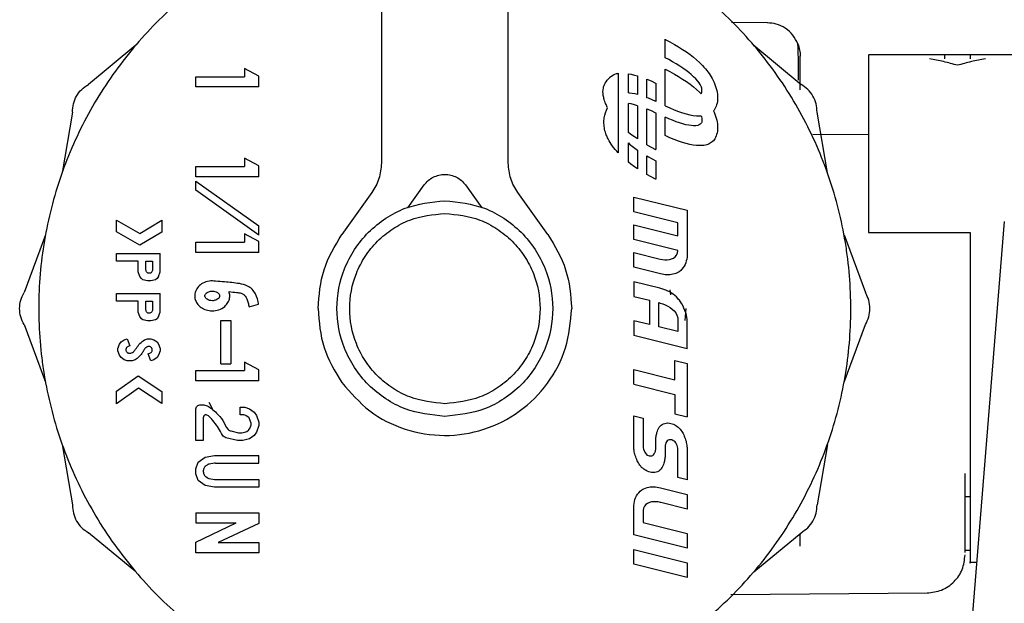
# Model space of a CAD drawing. Units: inches. Extents: x 0.4 to 16.6, y 0.2 to 10.8.
# Drawn here: x 11 to 11.1, y 5.5 to 5.6 of the extents above; entities that cross this region are included whole.
import ezdxf

# ---------------------------------------------------------------- set-up
doc = ezdxf.new("R2010")
doc.units = ezdxf.units.IN
doc.header["$MEASUREMENT"] = 0

msp = doc.modelspace()

# ---------------------------------------------------------------- linework, layer by layer
at = {"color": 7, "linetype": 'Continuous', "lineweight": 25}
for p, q in [((11.05731, 5.58704), (11.05731, 5.53648)), ((11.07043, 5.53648), (11.07043, 5.58704)), ((11.09723, 5.55099), (11.09351, 5.55102)), ((11.08665, 5.54738), (11.08665, 5.54928)), ((11.08665, 5.54928), (11.08667, 5.54927)), ((11.08667, 5.54927), (11.08715, 5.54901)), ((11.08715, 5.54901), (11.08761, 5.54876)), ((11.0319, 5.54867), (11.02701, 5.54462)), ((11.08761, 5.54876), (11.08805, 5.5485)), ((11.08805, 5.5485), (11.08846, 5.54824)), ((11.08846, 5.54824), (11.08886, 5.54797)), ((11.08886, 5.54797), (11.08923, 5.54771)), ((11.09582, 5.54867), (11.10072, 5.54462)), ((11.08702, 5.54718), (11.08665, 5.54738)), ((11.08742, 5.54696), (11.08702, 5.54718)), ((11.0878, 5.54674), (11.08742, 5.54696)), ((11.08923, 5.54771), (11.08957, 5.54744)), ((11.08957, 5.54744), (11.0899, 5.54717)), ((11.0899, 5.54717), (11.0902, 5.54689)), ((11.0902, 5.54689), (11.09036, 5.54673)), ((11.1243, 5.54767), (11.1077, 5.54767)), ((11.1182, 5.54767), (11.11557, 5.54767)), ((11.1182, 5.54767), (11.1182, 5.54727)), ((11.04315, 5.54626), (11.04315, 5.5454)), ((11.04464, 5.54547), (11.04315, 5.54626)), ((11.0818, 5.54578), (11.0818, 5.53753)), ((11.08665, 5.5424), (11.08665, 5.5462)), ((11.08665, 5.5462), (11.08667, 5.54619)), ((11.08667, 5.54619), (11.08715, 5.54594)), ((11.08715, 5.54594), (11.08761, 5.54568)), ((11.08816, 5.54651), (11.0878, 5.54674)), ((11.08849, 5.54629), (11.08816, 5.54651)), ((11.08881, 5.54607), (11.08849, 5.54629)), ((11.0891, 5.54585), (11.08881, 5.54607)), ((11.08936, 5.54563), (11.0891, 5.54585)), ((11.09036, 5.54673), (11.09052, 5.54657)), ((11.09052, 5.54657), (11.09067, 5.5464)), ((11.09067, 5.5464), (11.09082, 5.54624)), ((11.09082, 5.54624), (11.09095, 5.54607)), ((11.09095, 5.54607), (11.09108, 5.5459)), ((11.09108, 5.5459), (11.0912, 5.54573)), ((11.11689, 5.54659), (11.11689, 5.54659)), ((11.0381, 5.54435), (11.0381, 5.5454)), ((11.0381, 5.5454), (11.04315, 5.5454)), ((11.04464, 5.54435), (11.04464, 5.54547)), ((11.08285, 5.54373), (11.08285, 5.54572)), ((11.08285, 5.54572), (11.08313, 5.54567)), ((11.08313, 5.54567), (11.0835, 5.54558)), ((11.0835, 5.54558), (11.0838, 5.54549)), ((11.0838, 5.54549), (11.0838, 5.54356)), ((11.08475, 5.54324), (11.08475, 5.54515)), ((11.08475, 5.54515), (11.08519, 5.54497)), ((11.08519, 5.54497), (11.08567, 5.54476)), ((11.08567, 5.54476), (11.0857, 5.54475)), ((11.0857, 5.54475), (11.0857, 5.54285)), ((11.08761, 5.54568), (11.08805, 5.54542)), ((11.08805, 5.54542), (11.08846, 5.54516)), ((11.08846, 5.54516), (11.08886, 5.5449)), ((11.08886, 5.5449), (11.08923, 5.54463)), ((11.0896, 5.54541), (11.08936, 5.54563)), ((11.08984, 5.54518), (11.0896, 5.54541)), ((11.09002, 5.54496), (11.08984, 5.54518)), ((11.09017, 5.54477), (11.09002, 5.54496)), ((11.09028, 5.5446), (11.09017, 5.54477)), ((11.0912, 5.54573), (11.09132, 5.54556)), ((11.09132, 5.54556), (11.09142, 5.54539)), ((11.09142, 5.54539), (11.09152, 5.54521)), ((11.09152, 5.54521), (11.09163, 5.54501)), ((11.09163, 5.54501), (11.09172, 5.54481)), ((11.09172, 5.54481), (11.0918, 5.54461)), ((11.04464, 5.54435), (11.0381, 5.54435)), ((11.08298, 5.54372), (11.08285, 5.54373)), ((11.08325, 5.54369), (11.08298, 5.54372)), ((11.08923, 5.54463), (11.08957, 5.54436)), ((11.08957, 5.54436), (11.0899, 5.54409)), ((11.0899, 5.54409), (11.0902, 5.54382)), ((11.0902, 5.54382), (11.09036, 5.54366)), ((11.09036, 5.54446), (11.09028, 5.5446)), ((11.09041, 5.54433), (11.09036, 5.54446)), ((11.09044, 5.54422), (11.09041, 5.54433)), ((11.09041, 5.54372), (11.09044, 5.5438)), ((11.09046, 5.54412), (11.09044, 5.54422)), ((11.09044, 5.5438), (11.09046, 5.54387)), ((11.09046, 5.54405), (11.09046, 5.54412)), ((11.09046, 5.54399), (11.09046, 5.54405)), ((11.09046, 5.54394), (11.09046, 5.54399)), ((11.09046, 5.54387), (11.09046, 5.54394)), ((11.0918, 5.54461), (11.09187, 5.54441)), ((11.09187, 5.54441), (11.09193, 5.5442)), ((11.09193, 5.5442), (11.09199, 5.544)), ((11.09199, 5.544), (11.09202, 5.5438)), ((11.09202, 5.5438), (11.09205, 5.5436)), ((11.08354, 5.54363), (11.08325, 5.54369)), ((11.0838, 5.54356), (11.08354, 5.54363)), ((11.08492, 5.54318), (11.08475, 5.54324)), ((11.08532, 5.54301), (11.08492, 5.54318)), ((11.0857, 5.54285), (11.08532, 5.54301)), ((11.09036, 5.54366), (11.09037, 5.54365)), ((11.09037, 5.54365), (11.09041, 5.54372)), ((11.09205, 5.54284), (11.09202, 5.54267)), ((11.09205, 5.5436), (11.09207, 5.5434)), ((11.09207, 5.54302), (11.09205, 5.54284)), ((11.09207, 5.5434), (11.09208, 5.54321)), ((11.09208, 5.54321), (11.09207, 5.54302)), ((11.02535, 5.54175), (11.02429, 5.53548)), ((11.08285, 5.53965), (11.08285, 5.54265)), ((11.08313, 5.54259), (11.08285, 5.54265)), ((11.0835, 5.5425), (11.08313, 5.54259)), ((11.0838, 5.54241), (11.0835, 5.5425)), ((11.0838, 5.54241), (11.0838, 5.53897)), ((11.08475, 5.53838), (11.08475, 5.54208)), ((11.08475, 5.54208), (11.08519, 5.5419)), ((11.08519, 5.5419), (11.08567, 5.54169)), ((11.08567, 5.54169), (11.0857, 5.54167)), ((11.08665, 5.5424), (11.08667, 5.54239)), ((11.08667, 5.54239), (11.08715, 5.54218)), ((11.08715, 5.54218), (11.0876, 5.54199)), ((11.0876, 5.54199), (11.08804, 5.54183)), ((11.08804, 5.54183), (11.08845, 5.54169)), ((11.08845, 5.54169), (11.08884, 5.54157)), ((11.09171, 5.54195), (11.09165, 5.54188)), ((11.09165, 5.54188), (11.09172, 5.54174)), ((11.0918, 5.54208), (11.09171, 5.54195)), ((11.09172, 5.54174), (11.0918, 5.54154)), ((11.09187, 5.54221), (11.0918, 5.54208)), ((11.09193, 5.54235), (11.09187, 5.54221)), ((11.09198, 5.5425), (11.09193, 5.54235)), ((11.09202, 5.54267), (11.09198, 5.5425)), ((11.10343, 5.53548), (11.10237, 5.54175)), ((11.0857, 5.54167), (11.0857, 5.53787)), ((11.08665, 5.53933), (11.08665, 5.54123)), ((11.08702, 5.54106), (11.08665, 5.54123)), ((11.08742, 5.5409), (11.08702, 5.54106)), ((11.08779, 5.54075), (11.08742, 5.5409)), ((11.08815, 5.54063), (11.08779, 5.54075)), ((11.08884, 5.54157), (11.08921, 5.54148)), ((11.08921, 5.54148), (11.08956, 5.54141)), ((11.08956, 5.54141), (11.08988, 5.54137)), ((11.08988, 5.54137), (11.09018, 5.54135)), ((11.09018, 5.54135), (11.09035, 5.54135)), ((11.09035, 5.54135), (11.09037, 5.54136)), ((11.09037, 5.54136), (11.09041, 5.54125)), ((11.09041, 5.54125), (11.09044, 5.54114)), ((11.09044, 5.54072), (11.09041, 5.54064)), ((11.09044, 5.54114), (11.09046, 5.54105)), ((11.09046, 5.5408), (11.09044, 5.54072)), ((11.09046, 5.54105), (11.09046, 5.54097)), ((11.09046, 5.54097), (11.09046, 5.54092)), ((11.09046, 5.54092), (11.09046, 5.54086)), ((11.09046, 5.54086), (11.09046, 5.5408)), ((11.0918, 5.54154), (11.09187, 5.54133)), ((11.09187, 5.54133), (11.09193, 5.54113)), ((11.09193, 5.54113), (11.09199, 5.54093)), ((11.09199, 5.54093), (11.09202, 5.54073)), ((11.09202, 5.54073), (11.09205, 5.54053)), ((11.08312, 5.53944), (11.08285, 5.53965)), ((11.08849, 5.54053), (11.08815, 5.54063)), ((11.0888, 5.54045), (11.08849, 5.54053)), ((11.08909, 5.54039), (11.0888, 5.54045)), ((11.08936, 5.54035), (11.08909, 5.54039)), ((11.0896, 5.54033), (11.08936, 5.54035)), ((11.08983, 5.54034), (11.0896, 5.54033)), ((11.09002, 5.54037), (11.08983, 5.54034)), ((11.09017, 5.54042), (11.09002, 5.54037)), ((11.09028, 5.54049), (11.09017, 5.54042)), ((11.09036, 5.54056), (11.09028, 5.54049)), ((11.09041, 5.54064), (11.09036, 5.54056)), ((11.09205, 5.53976), (11.09202, 5.53959)), ((11.09205, 5.54053), (11.09207, 5.54033)), ((11.09207, 5.53995), (11.09205, 5.53976)), ((11.09207, 5.54033), (11.09208, 5.54014)), ((11.09208, 5.54014), (11.09207, 5.53995)), ((11.08348, 5.53918), (11.08312, 5.53944)), ((11.0838, 5.53897), (11.08348, 5.53918)), ((11.08667, 5.53932), (11.08665, 5.53933)), ((11.08715, 5.5391), (11.08667, 5.53932)), ((11.0876, 5.53892), (11.08715, 5.5391)), ((11.08804, 5.53875), (11.0876, 5.53892)), ((11.08845, 5.53861), (11.08804, 5.53875)), ((11.09152, 5.53867), (11.09142, 5.53859)), ((11.09164, 5.53879), (11.09152, 5.53867)), ((11.09171, 5.53888), (11.09164, 5.53879)), ((11.0918, 5.539), (11.09171, 5.53888)), ((11.09187, 5.53913), (11.0918, 5.539)), ((11.09193, 5.53928), (11.09187, 5.53913)), ((11.09198, 5.53943), (11.09193, 5.53928)), ((11.09202, 5.53959), (11.09198, 5.53943)), ((11.1077, 5.53939), (11.10192, 5.53944)), ((11.08285, 5.53857), (11.08298, 5.53845)), ((11.08285, 5.53658), (11.08285, 5.53857)), ((11.08298, 5.53845), (11.08324, 5.53823)), ((11.08324, 5.53823), (11.08353, 5.53801)), ((11.08353, 5.53801), (11.0838, 5.53782)), ((11.0838, 5.53782), (11.0838, 5.53589)), ((11.08475, 5.53838), (11.08519, 5.53814)), ((11.08519, 5.53814), (11.08567, 5.53788)), ((11.08567, 5.53788), (11.0857, 5.53787)), ((11.08884, 5.5385), (11.08845, 5.53861)), ((11.08921, 5.53841), (11.08884, 5.5385)), ((11.08956, 5.53834), (11.08921, 5.53841)), ((11.08988, 5.5383), (11.08956, 5.53834)), ((11.09018, 5.53828), (11.08988, 5.5383)), ((11.09035, 5.53828), (11.09018, 5.53828)), ((11.09051, 5.53829), (11.09035, 5.53828)), ((11.09066, 5.53831), (11.09051, 5.53829)), ((11.09081, 5.53833), (11.09066, 5.53831)), ((11.09095, 5.53837), (11.09081, 5.53833)), ((11.09107, 5.53841), (11.09095, 5.53837)), ((11.0912, 5.53846), (11.09107, 5.53841)), ((11.09131, 5.53852), (11.0912, 5.53846)), ((11.09142, 5.53859), (11.09131, 5.53852)), ((11.04315, 5.53699), (11.04315, 5.53612)), ((11.04464, 5.53619), (11.04315, 5.53699)), ((11.08475, 5.53531), (11.08475, 5.53722)), ((11.08475, 5.53722), (11.08492, 5.53712)), ((11.08492, 5.53712), (11.08532, 5.5369)), ((11.08532, 5.5369), (11.0857, 5.5367)), ((11.0857, 5.5367), (11.0857, 5.5348)), ((11.0381, 5.53507), (11.0381, 5.53612)), ((11.0381, 5.53612), (11.04315, 5.53612)), ((11.04464, 5.53507), (11.04464, 5.53619)), ((11.08312, 5.53637), (11.08285, 5.53658)), ((11.08348, 5.5361), (11.08312, 5.53637)), ((11.0838, 5.53589), (11.08348, 5.5361)), ((11.04464, 5.53507), (11.0381, 5.53507)), ((11.0381, 5.53366), (11.0381, 5.53462)), ((11.0381, 5.53462), (11.04464, 5.52997)), ((11.08519, 5.53506), (11.08475, 5.53531)), ((11.08567, 5.53481), (11.08519, 5.53506)), ((11.0857, 5.5348), (11.08567, 5.53481)), ((11.04464, 5.52901), (11.0381, 5.53366)), ((11.06005, 5.53185), (11.06174, 5.53421)), ((11.066, 5.53421), (11.06769, 5.53185)), ((11.05632, 5.53342), (11.05321, 5.52908)), ((11.07453, 5.52908), (11.07142, 5.53342)), ((11.08341, 5.53143), (11.0834, 5.53296)), ((11.0834, 5.53296), (11.08893, 5.53159)), ((11.08893, 5.53159), (11.08893, 5.52695)), ((11.0299, 5.53056), (11.03231, 5.52918)), ((11.0299, 5.52935), (11.0299, 5.53056)), ((11.03231, 5.52918), (11.03459, 5.53057)), ((11.03459, 5.53057), (11.03459, 5.52934)), ((11.08798, 5.53029), (11.08341, 5.53143)), ((11.04464, 5.52901), (11.04464, 5.52997)), ((11.08341, 5.52857), (11.0834, 5.5301)), ((11.0834, 5.5301), (11.08798, 5.52896)), ((11.08798, 5.52896), (11.08798, 5.53029)), ((11.12173, 5.53043), (11.11667, 5.46825)), ((11.02256, 5.52904), (11.02035, 5.52309)), ((11.03233, 5.52797), (11.0299, 5.52935)), ((11.03459, 5.52934), (11.03233, 5.52797)), ((11.04315, 5.52914), (11.04315, 5.52828)), ((11.04464, 5.52835), (11.04315, 5.52914)), ((11.08797, 5.52744), (11.08341, 5.52857)), ((11.10516, 5.52904), (11.10737, 5.52309)), ((11.1077, 5.5293), (11.1182, 5.5293)), ((11.1182, 5.5293), (11.1182, 5.52143)), ((11.0381, 5.52723), (11.0381, 5.52828)), ((11.0381, 5.52828), (11.04315, 5.52828)), ((11.04464, 5.52723), (11.04464, 5.52835)), ((11.08792, 5.52718), (11.08797, 5.52744)), ((11.0299, 5.52632), (11.0299, 5.52711)), ((11.0299, 5.52711), (11.03442, 5.52711)), ((11.03442, 5.52521), (11.03442, 5.52711)), ((11.04464, 5.52723), (11.0381, 5.52723)), ((11.08341, 5.52572), (11.0834, 5.52723)), ((11.0834, 5.52723), (11.08614, 5.52654)), ((11.08614, 5.52654), (11.08638, 5.52649)), ((11.08638, 5.52649), (11.08662, 5.52647)), ((11.08662, 5.52647), (11.08686, 5.52647)), ((11.08686, 5.52647), (11.0871, 5.5265)), ((11.0871, 5.5265), (11.08732, 5.52656)), ((11.08732, 5.52656), (11.08752, 5.52665)), ((11.08752, 5.52665), (11.08769, 5.52679)), ((11.08769, 5.52679), (11.08783, 5.52696)), ((11.08783, 5.52696), (11.08792, 5.52718)), ((11.08889, 5.52654), (11.08884, 5.52635)), ((11.08892, 5.52673), (11.08889, 5.52654)), ((11.08893, 5.52695), (11.08892, 5.52673)), ((11.03216, 5.52632), (11.0299, 5.52632)), ((11.03216, 5.52521), (11.03216, 5.52632)), ((11.03295, 5.52632), (11.03364, 5.52632)), ((11.03295, 5.52542), (11.03295, 5.52632)), ((11.03364, 5.52632), (11.03364, 5.52542)), ((11.08618, 5.52502), (11.08341, 5.52572)), ((11.08839, 5.52551), (11.08826, 5.52537)), ((11.08851, 5.52566), (11.08839, 5.52551)), ((11.08862, 5.52582), (11.08851, 5.52566)), ((11.08871, 5.52599), (11.08862, 5.52582)), ((11.08878, 5.52616), (11.08871, 5.52599)), ((11.08884, 5.52635), (11.08878, 5.52616)), ((11.03232, 5.52475), (11.03216, 5.52521)), ((11.03249, 5.52452), (11.03232, 5.52475)), ((11.03265, 5.5244), (11.03249, 5.52452)), ((11.03313, 5.52429), (11.03265, 5.5244)), ((11.03394, 5.5244), (11.03345, 5.52429)), ((11.0341, 5.52452), (11.03394, 5.5244)), ((11.03426, 5.52475), (11.0341, 5.52452)), ((11.03426, 5.52475), (11.03442, 5.52521)), ((11.08634, 5.52498), (11.08618, 5.52502)), ((11.0865, 5.52496), (11.08634, 5.52498)), ((11.08666, 5.52493), (11.0865, 5.52496)), ((11.08682, 5.52492), (11.08666, 5.52493)), ((11.08698, 5.52492), (11.08682, 5.52492)), ((11.08714, 5.52492), (11.08698, 5.52492)), ((11.0873, 5.52494), (11.08714, 5.52492)), ((11.08746, 5.52497), (11.0873, 5.52494)), ((11.08762, 5.52501), (11.08746, 5.52497)), ((11.08777, 5.52506), (11.08762, 5.52501)), ((11.08795, 5.52514), (11.08777, 5.52506)), ((11.0881, 5.52524), (11.08795, 5.52514)), ((11.08826, 5.52537), (11.0881, 5.52524)), ((11.03345, 5.52429), (11.03313, 5.52429)), ((11.0834, 5.5242), (11.08341, 5.52269)), ((11.08611, 5.52353), (11.0834, 5.5242)), ((11.08632, 5.52347), (11.08611, 5.52353)), ((11.08653, 5.5234), (11.08632, 5.52347)), ((11.08673, 5.52333), (11.08653, 5.5234)), ((11.08712, 5.52336), (11.08722, 5.52286)), ((11.0299, 5.52219), (11.0299, 5.52297)), ((11.0299, 5.52297), (11.03442, 5.52297)), ((11.03442, 5.52107), (11.03442, 5.52297)), ((11.08341, 5.52269), (11.08504, 5.52228)), ((11.08693, 5.52324), (11.08673, 5.52333)), ((11.08712, 5.52314), (11.08693, 5.52324)), ((11.0873, 5.52303), (11.08712, 5.52314)), ((11.08748, 5.52291), (11.0873, 5.52303)), ((11.08765, 5.52278), (11.08748, 5.52291)), ((11.08781, 5.52263), (11.08765, 5.52278)), ((11.08796, 5.52247), (11.08781, 5.52263)), ((11.08804, 5.52238), (11.08796, 5.52247)), ((11.08812, 5.52229), (11.08804, 5.52238)), ((11.03216, 5.52219), (11.0299, 5.52219)), ((11.03216, 5.52107), (11.03216, 5.52219)), ((11.03295, 5.52219), (11.03364, 5.52219)), ((11.03295, 5.52128), (11.03295, 5.52219)), ((11.03364, 5.52219), (11.03364, 5.52128)), ((11.04363, 5.52161), (11.04461, 5.52189)), ((11.08504, 5.52228), (11.08504, 5.51977)), ((11.086, 5.52204), (11.08614, 5.522)), ((11.086, 5.51953), (11.086, 5.52204)), ((11.08614, 5.522), (11.0864, 5.52192)), ((11.0864, 5.52192), (11.08666, 5.52182)), ((11.08666, 5.52182), (11.08692, 5.52169)), ((11.08692, 5.52169), (11.08716, 5.52155)), ((11.08716, 5.52155), (11.08738, 5.52138)), ((11.08738, 5.52138), (11.08758, 5.52118)), ((11.08825, 5.52211), (11.08812, 5.52229)), ((11.08838, 5.52191), (11.08825, 5.52211)), ((11.0885, 5.52169), (11.08838, 5.52191)), ((11.0886, 5.52147), (11.0885, 5.52169)), ((11.0887, 5.52123), (11.0886, 5.52147)), ((11.0888, 5.52143), (11.08869, 5.52018)), ((11.03232, 5.52061), (11.03216, 5.52107)), ((11.03249, 5.52038), (11.03232, 5.52061)), ((11.03265, 5.52027), (11.03249, 5.52038)), ((11.0341, 5.52038), (11.03394, 5.52027)), ((11.03426, 5.52061), (11.0341, 5.52038)), ((11.03426, 5.52061), (11.03442, 5.52107)), ((11.08758, 5.52118), (11.08775, 5.52097)), ((11.08775, 5.52097), (11.08787, 5.52073)), ((11.08787, 5.52073), (11.08795, 5.52047)), ((11.08795, 5.52047), (11.08798, 5.52018)), ((11.08878, 5.521), (11.0887, 5.52123)), ((11.08885, 5.52076), (11.08878, 5.521)), ((11.08889, 5.52052), (11.08885, 5.52076)), ((11.08892, 5.52028), (11.08889, 5.52052)), ((11.02035, 5.51977), (11.02256, 5.51381)), ((11.03313, 5.52015), (11.03265, 5.52027)), ((11.03345, 5.52015), (11.03313, 5.52015)), ((11.03394, 5.52027), (11.03345, 5.52015)), ((11.0407, 5.52018), (11.04175, 5.52018)), ((11.0407, 5.5157), (11.0407, 5.52018)), ((11.04175, 5.52018), (11.04175, 5.5157)), ((11.0834, 5.52017), (11.08341, 5.51865)), ((11.08504, 5.51977), (11.0834, 5.52017)), ((11.08798, 5.51904), (11.086, 5.51953)), ((11.08798, 5.52018), (11.08798, 5.51904)), ((11.08893, 5.52006), (11.08892, 5.52028)), ((11.08893, 5.51727), (11.08893, 5.52006)), ((11.10516, 5.51381), (11.10737, 5.51977)), ((11.03071, 5.5182), (11.03103, 5.51831)), ((11.03103, 5.51831), (11.0313, 5.51757)), ((11.03281, 5.5182), (11.03313, 5.51831)), ((11.03313, 5.51831), (11.03345, 5.51831)), ((11.03345, 5.51831), (11.03378, 5.5182)), ((11.08893, 5.51727), (11.08341, 5.51865)), ((11.03006, 5.51728), (11.03022, 5.51774)), ((11.03006, 5.51705), (11.03006, 5.51728)), ((11.03022, 5.51774), (11.03039, 5.51797)), ((11.03039, 5.51797), (11.03071, 5.5182)), ((11.03267, 5.5181), (11.03281, 5.5182)), ((11.03315, 5.51748), (11.03307, 5.51745)), ((11.03378, 5.5182), (11.0341, 5.51797)), ((11.0341, 5.51797), (11.03426, 5.51774)), ((11.03426, 5.51774), (11.03442, 5.51728)), ((11.03442, 5.51728), (11.03442, 5.51705)), ((11.03022, 5.51659), (11.03006, 5.51705)), ((11.03039, 5.51636), (11.03022, 5.51659)), ((11.03071, 5.51613), (11.03039, 5.51636)), ((11.03319, 5.51676), (11.03341, 5.51684)), ((11.03345, 5.51602), (11.03319, 5.51676)), ((11.03341, 5.51684), (11.03348, 5.51689)), ((11.0341, 5.51636), (11.03378, 5.51613)), ((11.03426, 5.51659), (11.0341, 5.51636)), ((11.03442, 5.51705), (11.03426, 5.51659)), ((11.03103, 5.51602), (11.03071, 5.51613)), ((11.03152, 5.51602), (11.03103, 5.51602)), ((11.03184, 5.51613), (11.03152, 5.51602)), ((11.03193, 5.51619), (11.03184, 5.51613)), ((11.03378, 5.51613), (11.03345, 5.51602)), ((11.0407, 5.5157), (11.04175, 5.5157)), ((11.04464, 5.51508), (11.04315, 5.51588)), ((11.04315, 5.51588), (11.04315, 5.51501)), ((11.08767, 5.51607), (11.08892, 5.51576)), ((11.08767, 5.51407), (11.08767, 5.51607)), ((11.08892, 5.51576), (11.08892, 5.51023)), ((11.0299, 5.51287), (11.03215, 5.51447)), ((11.03215, 5.51447), (11.03459, 5.51285)), ((11.0381, 5.51396), (11.0381, 5.51501)), ((11.0381, 5.51501), (11.04315, 5.51501)), ((11.04464, 5.51396), (11.04464, 5.51508)), ((11.08341, 5.5136), (11.0834, 5.51513)), ((11.0834, 5.51513), (11.08767, 5.51407)), ((11.03217, 5.51319), (11.0299, 5.51158)), ((11.03459, 5.51159), (11.03217, 5.51319)), ((11.04464, 5.51396), (11.0381, 5.51396)), ((11.08341, 5.5136), (11.08767, 5.51254)), ((11.0299, 5.51158), (11.0299, 5.51287)), ((11.03459, 5.51285), (11.03459, 5.51159)), ((11.08767, 5.51254), (11.08767, 5.51054)), ((11.03862, 5.51148), (11.03883, 5.51148)), ((11.03991, 5.51091), (11.03949, 5.51171)), ((11.0427, 5.51043), (11.0427, 5.51122)), ((11.0427, 5.51122), (11.04318, 5.51122)), ((11.04318, 5.51122), (11.04367, 5.51105)), ((11.0381, 5.50778), (11.0381, 5.51096)), ((11.03889, 5.51017), (11.03889, 5.50778)), ((11.043, 5.51043), (11.0427, 5.51043)), ((11.04309, 5.51042), (11.043, 5.51043)), ((11.04327, 5.51035), (11.04309, 5.51042)), ((11.04333, 5.51032), (11.04327, 5.51035)), ((11.04358, 5.51014), (11.04333, 5.51032)), ((11.04367, 5.51105), (11.04415, 5.5107)), ((11.04415, 5.5107), (11.04439, 5.51036)), ((11.04439, 5.51036), (11.04464, 5.50967)), ((11.08341, 5.50709), (11.0834, 5.51033)), ((11.0834, 5.51033), (11.08437, 5.5101)), ((11.08767, 5.51054), (11.08892, 5.51023)), ((11.04383, 5.50958), (11.04368, 5.51001)), ((11.0437, 5.50903), (11.04383, 5.50941)), ((11.04464, 5.50932), (11.04439, 5.50864)), ((11.04464, 5.50967), (11.04464, 5.50932)), ((11.08437, 5.5101), (11.08437, 5.50733)), ((11.08598, 5.50902), (11.08605, 5.50914)), ((11.08605, 5.50914), (11.08614, 5.50925)), ((11.08614, 5.50925), (11.08624, 5.50935)), ((11.08624, 5.50935), (11.08635, 5.50944)), ((11.08635, 5.50944), (11.08647, 5.5095)), ((11.08647, 5.5095), (11.08661, 5.50955)), ((11.08661, 5.50955), (11.08676, 5.50958)), ((11.08676, 5.50958), (11.08688, 5.50959)), ((11.08688, 5.50959), (11.08694, 5.50959)), ((11.08694, 5.50959), (11.08709, 5.50958)), ((11.08709, 5.50958), (11.08724, 5.50955)), ((11.08724, 5.50955), (11.08739, 5.5095)), ((11.08739, 5.5095), (11.08752, 5.50945)), ((11.08752, 5.50945), (11.08765, 5.50939)), ((11.08765, 5.50939), (11.08777, 5.50932)), ((11.08777, 5.50932), (11.08789, 5.50924)), ((11.08789, 5.50924), (11.088, 5.50915)), ((11.088, 5.50915), (11.0881, 5.50905)), ((11.04173, 5.50876), (11.04252, 5.50857)), ((11.04252, 5.50857), (11.04258, 5.50856)), ((11.04258, 5.50856), (11.04282, 5.50856)), ((11.04282, 5.50856), (11.04288, 5.50857)), ((11.04288, 5.50857), (11.04329, 5.50867)), ((11.04329, 5.50867), (11.04338, 5.50871)), ((11.04338, 5.50871), (11.04355, 5.50883)), ((11.04355, 5.50883), (11.04361, 5.50889)), ((11.04361, 5.50889), (11.04367, 5.50897)), ((11.04367, 5.50897), (11.0437, 5.50903)), ((11.04415, 5.50829), (11.04367, 5.50795)), ((11.04439, 5.50864), (11.04415, 5.50829)), ((11.08569, 5.50797), (11.0857, 5.50808)), ((11.0857, 5.50808), (11.08572, 5.50819)), ((11.08572, 5.50819), (11.08573, 5.5083)), ((11.08573, 5.5083), (11.08575, 5.5084)), ((11.08575, 5.5084), (11.08578, 5.50851)), ((11.08578, 5.50851), (11.0858, 5.50861)), ((11.0858, 5.50861), (11.08585, 5.50875)), ((11.08585, 5.50875), (11.08591, 5.50888)), ((11.08591, 5.50888), (11.08598, 5.50902)), ((11.0881, 5.50905), (11.0882, 5.50895)), ((11.0882, 5.50895), (11.08829, 5.50883)), ((11.08829, 5.50883), (11.08838, 5.50871)), ((11.08838, 5.50871), (11.08844, 5.5086)), ((11.08844, 5.5086), (11.08851, 5.50849)), ((11.08851, 5.50849), (11.08857, 5.50837)), ((11.08857, 5.50837), (11.08862, 5.50824)), ((11.08862, 5.50824), (11.08867, 5.50811)), ((11.08867, 5.50811), (11.08872, 5.50797)), ((11.02429, 5.50737), (11.02535, 5.50111)), ((11.03889, 5.50778), (11.0381, 5.50778)), ((11.04243, 5.50778), (11.04121, 5.50807)), ((11.04249, 5.50778), (11.04243, 5.50778)), ((11.04291, 5.50778), (11.04249, 5.50778)), ((11.04297, 5.50778), (11.04291, 5.50778)), ((11.04367, 5.50795), (11.04297, 5.50778)), ((11.08342, 5.50689), (11.08341, 5.50709)), ((11.08437, 5.50733), (11.08437, 5.50718)), ((11.08437, 5.50718), (11.08439, 5.50703)), ((11.08569, 5.50785), (11.08569, 5.50797)), ((11.08569, 5.50705), (11.08569, 5.50785)), ((11.08665, 5.50715), (11.08664, 5.50709)), ((11.08664, 5.50709), (11.08664, 5.50704)), ((11.08666, 5.50725), (11.08665, 5.5072)), ((11.08665, 5.5072), (11.08665, 5.50715)), ((11.08667, 5.50731), (11.08666, 5.50725)), ((11.08669, 5.50736), (11.08667, 5.50731)), ((11.0867, 5.50741), (11.08669, 5.50736)), ((11.08672, 5.50746), (11.0867, 5.50741)), ((11.08674, 5.50752), (11.08672, 5.50746)), ((11.0868, 5.50764), (11.08674, 5.50752)), ((11.08687, 5.50773), (11.0868, 5.50764)), ((11.08696, 5.5078), (11.08687, 5.50773)), ((11.08707, 5.50784), (11.08696, 5.5078)), ((11.08718, 5.50786), (11.08707, 5.50784)), ((11.08733, 5.50783), (11.08718, 5.50786)), ((11.08746, 5.50779), (11.08733, 5.50783)), ((11.08758, 5.50772), (11.08746, 5.50779)), ((11.08768, 5.50763), (11.08758, 5.50772)), ((11.08776, 5.50752), (11.08768, 5.50763)), ((11.08783, 5.50739), (11.08776, 5.50752)), ((11.08788, 5.50725), (11.08783, 5.50739)), ((11.08792, 5.50711), (11.08788, 5.50725)), ((11.08795, 5.50697), (11.08792, 5.50711)), ((11.08872, 5.50797), (11.08877, 5.50784)), ((11.08877, 5.50784), (11.08881, 5.5077)), ((11.08881, 5.5077), (11.08884, 5.50757)), ((11.08884, 5.50757), (11.08887, 5.50743)), ((11.08887, 5.50743), (11.0889, 5.50729)), ((11.0889, 5.50729), (11.08891, 5.50716)), ((11.08891, 5.50716), (11.08892, 5.50705)), ((11.10343, 5.50737), (11.10237, 5.50111)), ((11.03834, 5.50554), (11.03907, 5.50605)), ((11.03907, 5.50605), (11.04004, 5.50623)), ((11.04004, 5.50623), (11.04463, 5.50623)), ((11.04463, 5.50544), (11.04463, 5.50623)), ((11.08344, 5.50676), (11.08342, 5.50689)), ((11.08346, 5.50662), (11.08344, 5.50676)), ((11.08349, 5.50648), (11.08346, 5.50662)), ((11.08353, 5.50635), (11.08349, 5.50648)), ((11.08356, 5.50621), (11.08353, 5.50635)), ((11.08361, 5.50608), (11.08356, 5.50621)), ((11.08366, 5.50594), (11.08361, 5.50608)), ((11.08439, 5.50703), (11.08443, 5.50687)), ((11.08443, 5.50687), (11.08447, 5.50672)), ((11.08447, 5.50672), (11.08454, 5.50658)), ((11.08454, 5.50658), (11.08462, 5.50645)), ((11.08462, 5.50645), (11.08472, 5.50634)), ((11.08472, 5.50634), (11.08484, 5.50625)), ((11.08484, 5.50625), (11.08499, 5.5062)), ((11.08499, 5.5062), (11.08515, 5.50618)), ((11.08515, 5.50618), (11.08526, 5.50619)), ((11.08526, 5.50619), (11.08537, 5.50623)), ((11.08537, 5.50623), (11.08546, 5.5063)), ((11.08546, 5.5063), (11.08553, 5.5064)), ((11.08553, 5.5064), (11.0856, 5.50652)), ((11.0856, 5.50652), (11.08562, 5.50657)), ((11.08562, 5.50657), (11.08563, 5.50662)), ((11.08563, 5.50662), (11.08565, 5.50668)), ((11.08565, 5.50668), (11.08566, 5.50673)), ((11.08566, 5.50673), (11.08567, 5.50678)), ((11.08567, 5.50678), (11.08568, 5.50683)), ((11.08568, 5.50688), (11.08569, 5.50694)), ((11.08568, 5.50683), (11.08568, 5.50688)), ((11.08569, 5.50699), (11.08569, 5.50705)), ((11.08569, 5.50694), (11.08569, 5.50699)), ((11.08664, 5.50608), (11.08663, 5.50597)), ((11.08664, 5.50704), (11.08664, 5.50698)), ((11.08664, 5.50698), (11.08664, 5.50619)), ((11.08664, 5.50619), (11.08664, 5.50608)), ((11.08796, 5.50683), (11.08795, 5.50697)), ((11.08797, 5.5067), (11.08796, 5.50683)), ((11.08797, 5.50396), (11.08797, 5.5067)), ((11.08892, 5.50705), (11.08892, 5.50695)), ((11.08892, 5.50695), (11.08892, 5.50371)), ((11.0381, 5.50485), (11.03834, 5.50554)), ((11.03928, 5.50524), (11.03914, 5.50514)), ((11.04006, 5.50543), (11.0395, 5.50533)), ((11.04015, 5.50544), (11.04463, 5.50544)), ((11.08371, 5.50581), (11.08366, 5.50594)), ((11.08377, 5.50569), (11.08371, 5.50581)), ((11.08383, 5.50556), (11.08377, 5.50569)), ((11.08389, 5.50545), (11.08383, 5.50556)), ((11.08396, 5.50534), (11.08389, 5.50545)), ((11.08404, 5.50522), (11.08396, 5.50534)), ((11.08413, 5.50511), (11.08404, 5.50522)), ((11.08422, 5.505), (11.08413, 5.50511)), ((11.08636, 5.50503), (11.08628, 5.50491)), ((11.08642, 5.50516), (11.08636, 5.50503)), ((11.08648, 5.5053), (11.08642, 5.50516)), ((11.08653, 5.50544), (11.08648, 5.5053)), ((11.08656, 5.50554), (11.08653, 5.50544)), ((11.08658, 5.50564), (11.08656, 5.50554)), ((11.0866, 5.50575), (11.08658, 5.50564)), ((11.08662, 5.50586), (11.0866, 5.50575)), ((11.08663, 5.50597), (11.08662, 5.50586)), ((11.0381, 5.50433), (11.0381, 5.50485)), ((11.03834, 5.50364), (11.0381, 5.50433)), ((11.03889, 5.50463), (11.03889, 5.50456)), ((11.03895, 5.50488), (11.03892, 5.5048)), ((11.03892, 5.50438), (11.03895, 5.5043)), ((11.03914, 5.50405), (11.03928, 5.50394)), ((11.08433, 5.5049), (11.08422, 5.505)), ((11.08444, 5.50481), (11.08433, 5.5049)), ((11.08456, 5.50473), (11.08444, 5.50481)), ((11.08468, 5.50466), (11.08456, 5.50473)), ((11.08481, 5.50459), (11.08468, 5.50466)), ((11.08495, 5.50454), (11.08481, 5.50459)), ((11.08509, 5.5045), (11.08495, 5.50454)), ((11.08525, 5.50447), (11.08509, 5.5045)), ((11.08539, 5.50446), (11.08525, 5.50447)), ((11.08545, 5.50446), (11.08539, 5.50446)), ((11.08557, 5.50446), (11.08545, 5.50446)), ((11.08572, 5.50449), (11.08557, 5.50446)), ((11.08586, 5.50454), (11.08572, 5.50449)), ((11.08599, 5.50461), (11.08586, 5.50454)), ((11.0861, 5.5047), (11.08599, 5.50461)), ((11.08619, 5.50479), (11.0861, 5.5047)), ((11.08628, 5.50491), (11.08619, 5.50479)), ((11.11767, 5.4962), (11.11767, 5.50436)), ((11.03907, 5.50313), (11.03834, 5.50364)), ((11.04004, 5.50296), (11.03907, 5.50313)), ((11.0395, 5.50385), (11.04006, 5.50375)), ((11.04015, 5.50374), (11.04463, 5.50374)), ((11.04463, 5.50374), (11.04463, 5.50296)), ((11.08512, 5.50298), (11.08529, 5.50299)), ((11.08529, 5.50299), (11.08547, 5.50299)), ((11.08547, 5.50299), (11.08565, 5.50298)), ((11.08892, 5.50371), (11.08797, 5.50396)), ((11.04463, 5.50296), (11.04004, 5.50296)), ((11.0836, 5.50186), (11.08369, 5.50204)), ((11.08369, 5.50204), (11.0838, 5.50222)), ((11.0838, 5.50222), (11.08392, 5.50238)), ((11.08392, 5.50238), (11.08407, 5.50253)), ((11.08407, 5.50253), (11.08423, 5.50266)), ((11.08423, 5.50266), (11.08434, 5.50273)), ((11.08434, 5.50273), (11.08445, 5.50279)), ((11.08445, 5.50279), (11.08461, 5.50286)), ((11.08461, 5.50286), (11.08478, 5.50292)), ((11.08478, 5.50292), (11.08495, 5.50295)), ((11.08495, 5.50295), (11.08512, 5.50298)), ((11.08565, 5.50298), (11.08582, 5.50295)), ((11.08582, 5.50295), (11.08599, 5.50292)), ((11.08599, 5.50292), (11.08616, 5.50289)), ((11.08616, 5.50289), (11.08893, 5.5022)), ((11.08893, 5.5022), (11.08894, 5.50068)), ((11.08341, 5.50105), (11.08344, 5.50126)), ((11.08341, 5.50084), (11.08341, 5.50105)), ((11.08344, 5.50126), (11.08347, 5.50147)), ((11.08347, 5.50147), (11.08353, 5.50166)), ((11.08353, 5.50166), (11.0836, 5.50186)), ((11.08453, 5.50097), (11.08443, 5.50077)), ((11.08467, 5.50114), (11.08453, 5.50097)), ((11.08484, 5.50126), (11.08467, 5.50114)), ((11.08503, 5.50136), (11.08484, 5.50126)), ((11.08525, 5.50142), (11.08503, 5.50136)), ((11.08548, 5.50144), (11.08525, 5.50142)), ((11.08571, 5.50144), (11.08548, 5.50144)), ((11.08594, 5.50142), (11.08571, 5.50144)), ((11.08617, 5.50137), (11.08594, 5.50142)), ((11.0862, 5.50136), (11.08617, 5.50137)), ((11.08894, 5.50068), (11.0862, 5.50136)), ((11.1182, 5.50196), (11.11767, 5.50196)), ((11.0381, 5.50031), (11.0381, 5.49926)), ((11.0381, 5.50031), (11.04463, 5.50031)), ((11.04463, 5.50031), (11.04463, 5.4992)), ((11.0834, 5.49801), (11.08341, 5.50084)), ((11.08443, 5.50077), (11.08437, 5.50052)), ((11.08437, 5.50052), (11.08437, 5.5004)), ((11.08437, 5.5004), (11.08437, 5.49931)), ((11.0381, 5.49727), (11.0423, 5.49926)), ((11.0381, 5.49926), (11.0423, 5.49926)), ((11.04463, 5.4992), (11.04043, 5.49721)), ((11.08437, 5.49931), (11.08893, 5.49817)), ((11.0319, 5.49419), (11.02701, 5.49823)), ((11.08894, 5.49664), (11.0834, 5.49801)), ((11.08893, 5.49817), (11.08894, 5.49664)), ((11.09582, 5.49419), (11.10072, 5.49823)), ((11.10061, 5.49685), (11.10061, 5.49815)), ((11.0381, 5.49616), (11.0381, 5.49727)), ((11.04043, 5.49721), (11.04463, 5.49721)), ((11.04463, 5.49721), (11.04463, 5.49616)), ((11.04463, 5.49616), (11.0381, 5.49616)), ((11.0834, 5.49649), (11.08893, 5.49512)), ((11.08341, 5.49497), (11.0834, 5.49649)), ((11.1182, 5.49639), (11.11767, 5.49639)), ((11.08894, 5.49359), (11.08341, 5.49497)), ((11.08893, 5.49512), (11.08894, 5.49359)), ((11.1182, 5.49518), (11.11886, 5.49518)), ((11.09346, 5.49184), (11.11377, 5.49201))]:
    msp.add_line(p, q, dxfattribs=at)
for points, knots in [([(11.05731, 5.56287), (11.05688, 5.56281), (11.05515, 5.56258), (11.05119, 5.56156), (11.04668, 5.55988), (11.04155, 5.55714), (11.03678, 5.55378), (11.0318, 5.54885), (11.02839, 5.54412), (11.0256, 5.53902), (11.02389, 5.53467), (11.02274, 5.53017), (11.02215, 5.52674), (11.02176, 5.52211), (11.02192, 5.51803), (11.0225, 5.51401), (11.02309, 5.51117), (11.02441, 5.50671), (11.02675, 5.50137), (11.02994, 5.49648), (11.0337, 5.49205), (11.038, 5.4881), (11.04289, 5.48491), (11.04811, 5.48238), (11.05253, 5.48087), (11.05706, 5.47994), (11.06046, 5.47951), (11.06272, 5.47946), (11.06386, 5.47943)], [0, 0, 0, 0, 0.0103705, 0.0418409, 0.0975123, 0.1252758, 0.1809479, 0.2366204, 0.2922924, 0.3200558, 0.375728, 0.4034915, 0.4312551, 0.4590188, 0.5146907, 0.5285637, 0.5563272, 0.5840911, 0.6397627, 0.6954352, 0.7231991, 0.7788706, 0.8345429, 0.862306, 0.9179782, 0.9457423, 0.9727816, 1, 1, 1, 1]), ([(11.06386, 5.47943), (11.06517, 5.47947), (11.0678, 5.47954), (11.07171, 5.48011), (11.07653, 5.48126), (11.08104, 5.48298), (11.08617, 5.48572), (11.09094, 5.48908), (11.09592, 5.494), (11.09933, 5.49874), (11.10212, 5.50384), (11.10383, 5.50818), (11.10498, 5.51268), (11.10557, 5.51611), (11.10596, 5.52074), (11.1058, 5.52483), (11.10522, 5.52885), (11.10463, 5.53169), (11.10331, 5.53614), (11.10097, 5.54149), (11.09778, 5.54638), (11.09402, 5.55081), (11.08973, 5.55476), (11.08483, 5.55794), (11.07961, 5.56049), (11.07518, 5.56194), (11.07171, 5.56274), (11.0705, 5.56289), (11.07043, 5.5629)], [0, 0, 0, 0, 0.0314733, 0.0629462, 0.0944185, 0.1500966, 0.1778629, 0.2335405, 0.2892177, 0.344896, 0.372662, 0.4283395, 0.4561061, 0.4838723, 0.5116389, 0.5673164, 0.5811906, 0.6089569, 0.6367235, 0.6924011, 0.7480784, 0.775845, 0.8315223, 0.8872, 0.9149671, 0.9706437, 0.9984105, 1, 1, 1, 1]), ([(11.10038, 5.54881), (11.10023, 5.54912), (11.09991, 5.54975), (11.09911, 5.55046), (11.09818, 5.5509), (11.09752, 5.55096), (11.0972, 5.55098)], [0, 0, 0, 0, 0.255438, 0.514991, 0.766523, 1, 1, 1, 1]), ([(11.10046, 5.54505), (11.10045, 5.54565), (11.10044, 5.54713), (11.10041, 5.54844), (11.10039, 5.54869), (11.10038, 5.54881)], [0, 0, 0, 0, 0.258373, 0.639404, 1, 1, 1, 1]), ([(11.10038, 5.54881), (11.10045, 5.5486), (11.10059, 5.54819), (11.10061, 5.54775), (11.10061, 5.54754)], [0, 0, 0, 0, 0.514946, 1, 1, 1, 1]), ([(11.11557, 5.54727), (11.11557, 5.54753), (11.11557, 5.5478), (11.11557, 5.54767), (11.11557, 5.54767)], [0, 0, 0, 0, 0.984441, 1, 1, 1, 1]), ([(11.10061, 5.54407), (11.10061, 5.54508), (11.10061, 5.54711), (11.10061, 5.54742), (11.10061, 5.54757)], [0, 0, 0, 0, 0.500001, 1, 1, 1, 1]), ([(11.1077, 5.54764), (11.1077, 5.54763), (11.1077, 5.54762), (11.1077, 5.5471), (11.1077, 5.5461), (11.1077, 5.54467), (11.1077, 5.54272), (11.1077, 5.54044), (11.1077, 5.53771), (11.1077, 5.53451), (11.1077, 5.53162), (11.1077, 5.53008), (11.1077, 5.5293)], [0, 0, 0, 0, 0.066425, 0.195315, 0.259599, 0.38849, 0.517385, 0.581668, 0.710567, 0.85277, 0.926062, 1, 1, 1, 1]), ([(11.11689, 5.54659), (11.11641, 5.54672), (11.11545, 5.54699), (11.11448, 5.54718), (11.114, 5.54727)], [0, 0, 0, 0, 0.499577, 1, 1, 1, 1]), ([(11.11977, 5.54727), (11.11929, 5.54718), (11.11832, 5.54699), (11.11737, 5.54672), (11.11689, 5.54659)], [0, 0, 0, 0, 0.499596, 1, 1, 1, 1]), ([(11.08069, 5.54219), (11.08064, 5.5423), (11.08051, 5.54258), (11.08036, 5.543), (11.08021, 5.54358), (11.0802, 5.54412), (11.0804, 5.54471), (11.08067, 5.5451), (11.08109, 5.54549), (11.08145, 5.5457), (11.08174, 5.54577), (11.0818, 5.54578)], [0, 0, 0, 0, 0.081541, 0.20807, 0.304632, 0.486239, 0.565802, 0.721498, 0.801606, 0.956924, 1, 1, 1, 1]), ([(11.02535, 5.54175), (11.02537, 5.54204), (11.02541, 5.54262), (11.02576, 5.54343), (11.02628, 5.54413), (11.02676, 5.54446), (11.02701, 5.54462)], [0, 0, 0, 0, 0.250011, 0.499983, 0.74996, 1, 1, 1, 1]), ([(11.10237, 5.54175), (11.10235, 5.54204), (11.10231, 5.54262), (11.10196, 5.54343), (11.10144, 5.54413), (11.10096, 5.54446), (11.10072, 5.54462)], [0, 0, 0, 0, 0.250023, 0.50001, 0.749989, 1, 1, 1, 1]), ([(11.0818, 5.53753), (11.0816, 5.53776), (11.0812, 5.53821), (11.0808, 5.53885), (11.08053, 5.53944), (11.08038, 5.53997), (11.08031, 5.54057), (11.08033, 5.54134), (11.08055, 5.54186), (11.08069, 5.54219)], [0, 0, 0, 0, 0.180799, 0.35162, 0.436895, 0.556263, 0.675632, 0.7885, 1, 1, 1, 1]), ([(11.05731, 5.53648), (11.05726, 5.53593), (11.05717, 5.53483), (11.05661, 5.53389), (11.05632, 5.53342)], [0, 0, 0, 0, 0.500003, 1, 1, 1, 1]), ([(11.07142, 5.53342), (11.07113, 5.53389), (11.07056, 5.53483), (11.07047, 5.53593), (11.07043, 5.53648)], [0, 0, 0, 0, 0.5, 1, 1, 1, 1]), ([(11.06174, 5.53421), (11.06187, 5.53437), (11.06213, 5.53469), (11.06266, 5.53503), (11.06325, 5.53525), (11.06387, 5.53533), (11.06449, 5.53525), (11.06508, 5.53503), (11.0656, 5.53469), (11.06587, 5.53437), (11.066, 5.53421)], [0, 0, 0, 0, 0.125081, 0.249996, 0.375154, 0.5, 0.624846, 0.750004, 0.874919, 1, 1, 1, 1]), ([(11.06387, 5.51027), (11.06247, 5.51042), (11.06031, 5.51065), (11.05771, 5.51204), (11.05592, 5.51348), (11.05448, 5.51527), (11.05313, 5.51787), (11.05244, 5.52143), (11.05313, 5.52499), (11.05448, 5.52759), (11.05592, 5.52937), (11.05771, 5.53081), (11.06031, 5.5322), (11.06247, 5.53243), (11.06387, 5.53258)], [0, 0, 0, 0, 0.119746, 0.184185, 0.249999, 0.315816, 0.380271, 0.5, 0.619729, 0.684183, 0.75, 0.815815, 0.880254, 1, 1, 1, 1]), ([(11.06387, 5.53258), (11.06527, 5.53243), (11.06743, 5.5322), (11.07003, 5.53081), (11.07181, 5.52937), (11.07326, 5.52759), (11.07461, 5.52499), (11.07529, 5.52143), (11.07461, 5.51787), (11.07326, 5.51527), (11.07181, 5.51348), (11.07003, 5.51204), (11.06743, 5.51065), (11.06527, 5.51042), (11.06387, 5.51027)], [0, 0, 0, 0, 0.119746, 0.184185, 0.25, 0.315817, 0.380272, 0.5, 0.619729, 0.684184, 0.750001, 0.815815, 0.880254, 1, 1, 1, 1]), ([(11.06387, 5.51158), (11.06263, 5.51172), (11.06073, 5.51192), (11.05843, 5.51315), (11.05686, 5.51442), (11.05558, 5.51599), (11.05439, 5.51828), (11.05379, 5.52143), (11.05439, 5.52457), (11.05558, 5.52686), (11.05686, 5.52844), (11.05843, 5.52971), (11.06073, 5.53094), (11.06263, 5.53114), (11.06387, 5.53127)], [0, 0, 0, 0, 0.119746, 0.184185, 0.249998, 0.315817, 0.38027, 0.5, 0.61973, 0.684184, 0.750002, 0.815814, 0.880254, 1, 1, 1, 1]), ([(11.06387, 5.53127), (11.06511, 5.53114), (11.06701, 5.53094), (11.0693, 5.52971), (11.07088, 5.52844), (11.07216, 5.52686), (11.07335, 5.52457), (11.07395, 5.52143), (11.07335, 5.51828), (11.07216, 5.51599), (11.07088, 5.51442), (11.0693, 5.51315), (11.06701, 5.51192), (11.06511, 5.51172), (11.06387, 5.51158)], [0, 0, 0, 0, 0.119746, 0.184186, 0.249998, 0.315816, 0.38027, 0.5, 0.61973, 0.684183, 0.750002, 0.815815, 0.880254, 1, 1, 1, 1]), ([(11.05075, 5.52143), (11.05086, 5.5228), (11.05108, 5.52554), (11.0525, 5.5279), (11.05321, 5.52908)], [0, 0, 0, 0, 0.5, 1, 1, 1, 1]), ([(11.07453, 5.52908), (11.07524, 5.5279), (11.07666, 5.52554), (11.07688, 5.5228), (11.07699, 5.52143)], [0, 0, 0, 0, 0.500005, 1, 1, 1, 1]), ([(11.03364, 5.52542), (11.03363, 5.52538), (11.03362, 5.52529), (11.03354, 5.52517), (11.03343, 5.52509), (11.03332, 5.52507), (11.03323, 5.52508), (11.03314, 5.52511), (11.03305, 5.52517), (11.03297, 5.52528), (11.03296, 5.52537), (11.03295, 5.52542)], [0, 0, 0, 0, 0.124529, 0.249617, 0.373649, 0.499621, 0.562334, 0.62345, 0.750148, 0.873969, 1, 1, 1, 1]), ([(11.04014, 5.52426), (11.03993, 5.52428), (11.03948, 5.52431), (11.03886, 5.5241), (11.03836, 5.52372), (11.03806, 5.52324), (11.03797, 5.52272), (11.03807, 5.52225), (11.0383, 5.52184), (11.03868, 5.5215), (11.03919, 5.52125), (11.03982, 5.52115), (11.04051, 5.52126), (11.04108, 5.52158), (11.04146, 5.52203), (11.04161, 5.52243), (11.04164, 5.52282), (11.04159, 5.52303), (11.04155, 5.52318)], [0, 0, 0, 0, 0.072585, 0.1552, 0.220934, 0.287, 0.344626, 0.397288, 0.45005, 0.506142, 0.569967, 0.643394, 0.724879, 0.805687, 0.86533, 0.925178, 0.948372, 1, 1, 1, 1]), ([(11.04461, 5.52189), (11.04453, 5.52225), (11.0444, 5.5228), (11.04397, 5.52345), (11.04338, 5.52384), (11.0424, 5.52407), (11.04128, 5.52416), (11.04046, 5.52423), (11.04014, 5.52426)], [0, 0, 0, 0, 0.195467, 0.300296, 0.405179, 0.559036, 0.833141, 1, 1, 1, 1]), ([(11.02035, 5.51977), (11.02022, 5.52003), (11.01997, 5.52055), (11.01986, 5.52143), (11.01996, 5.5223), (11.02022, 5.52282), (11.02035, 5.52309)], [0, 0, 0, 0, 0.250006, 0.499985, 0.74998, 1, 1, 1, 1]), ([(11.03905, 5.52274), (11.03906, 5.5227), (11.03907, 5.52262), (11.03915, 5.52249), (11.0393, 5.52236), (11.03954, 5.52226), (11.03985, 5.52222), (11.04015, 5.52228), (11.04038, 5.5224), (11.04051, 5.52253), (11.04056, 5.52264), (11.04058, 5.52274), (11.04056, 5.52286), (11.04048, 5.52298), (11.04032, 5.52312), (11.04006, 5.52323), (11.03972, 5.52325), (11.03941, 5.52317), (11.0392, 5.52304), (11.0391, 5.52292), (11.03906, 5.52281), (11.03905, 5.52276), (11.03905, 5.52274)], [0, 0, 0, 0, 0.027202, 0.060636, 0.110195, 0.180797, 0.254424, 0.343785, 0.40591, 0.447937, 0.478181, 0.500081, 0.527283, 0.561206, 0.611082, 0.682816, 0.77412, 0.864768, 0.91828, 0.957171, 0.985164, 1, 1, 1, 1]), ([(11.04155, 5.52318), (11.04181, 5.52315), (11.04223, 5.5231), (11.04275, 5.52305), (11.04308, 5.52289), (11.04326, 5.52268), (11.04342, 5.52239), (11.04352, 5.52203), (11.04359, 5.52175), (11.04363, 5.52161)], [0, 0, 0, 0, 0.262233, 0.428385, 0.525765, 0.623568, 0.707777, 0.853082, 1, 1, 1, 1]), ([(11.10737, 5.51977), (11.1075, 5.52003), (11.10776, 5.52055), (11.10786, 5.52143), (11.10776, 5.5223), (11.1075, 5.52282), (11.10737, 5.52309)], [0, 0, 0, 0, 0.250015, 0.50001, 0.749989, 1, 1, 1, 1]), ([(11.05075, 5.52143), (11.05086, 5.52005), (11.05108, 5.51731), (11.0525, 5.51495), (11.05321, 5.51377)], [0, 0, 0, 0, 0.500009, 1, 1, 1, 1]), ([(11.05321, 5.51377), (11.05412, 5.51273), (11.05593, 5.51064), (11.05971, 5.50876), (11.06382, 5.50808), (11.06796, 5.50873), (11.07169, 5.51062), (11.07464, 5.51357), (11.07661, 5.51729), (11.07687, 5.52005), (11.07699, 5.52143)], [0, 0, 0, 0, 0.125098, 0.250008, 0.3749, 0.500003, 0.625118, 0.749981, 0.874908, 1, 1, 1, 1]), ([(11.1182, 5.52143), (11.1182, 5.51853), (11.1182, 5.51268), (11.1182, 5.50486), (11.1182, 5.49876), (11.1182, 5.49597), (11.1182, 5.4949), (11.1182, 5.4952), (11.1182, 5.49521)], [0, 0, 0, 0, 0.210683, 0.425557, 0.640583, 0.855364, 0.995014, 1, 1, 1, 1]), ([(11.03364, 5.52128), (11.03363, 5.52124), (11.03362, 5.52115), (11.03354, 5.52104), (11.03343, 5.52096), (11.03332, 5.52094), (11.03323, 5.52094), (11.03314, 5.52097), (11.03305, 5.52103), (11.03297, 5.52115), (11.03296, 5.52124), (11.03295, 5.52128)], [0, 0, 0, 0, 0.124515, 0.249608, 0.373645, 0.499621, 0.562336, 0.623455, 0.750157, 0.873982, 1, 1, 1, 1]), ([(11.0313, 5.51757), (11.03121, 5.51754), (11.03109, 5.5175), (11.03095, 5.51739), (11.0309, 5.51728), (11.03088, 5.51716), (11.03089, 5.51703), (11.03096, 5.51693), (11.03105, 5.51685), (11.03117, 5.5168), (11.03131, 5.51679), (11.03148, 5.51684), (11.0317, 5.51697), (11.03194, 5.51728), (11.03221, 5.51772), (11.03252, 5.51797), (11.03267, 5.5181)], [0, 0, 0, 0, 0.084826, 0.122786, 0.160955, 0.196967, 0.239145, 0.277357, 0.310301, 0.35002, 0.395582, 0.440716, 0.51415, 0.629165, 0.812307, 1, 1, 1, 1]), ([(11.03307, 5.51745), (11.03303, 5.51744), (11.03297, 5.51741), (11.03287, 5.51734), (11.03281, 5.51726), (11.03278, 5.5172), (11.03277, 5.51719)], [0, 0, 0, 0, 0.2763971, 0.4909075, 0.9239341, 1, 1, 1, 1]), ([(11.03348, 5.51689), (11.03351, 5.51691), (11.03357, 5.51697), (11.03361, 5.51708), (11.03362, 5.51719), (11.03358, 5.51731), (11.03352, 5.51741), (11.03342, 5.51747), (11.03331, 5.51751), (11.03321, 5.5175), (11.03316, 5.51749), (11.03315, 5.51748)], [0, 0, 0, 0, 0.117838, 0.2357, 0.357589, 0.475783, 0.600516, 0.716855, 0.836396, 0.961536, 1, 1, 1, 1]), ([(11.03277, 5.51719), (11.03271, 5.51707), (11.03258, 5.51684), (11.03231, 5.5165), (11.03207, 5.5163), (11.03193, 5.51619)], [0, 0, 0, 0, 0.300748, 0.601487, 1, 1, 1, 1]), ([(11.0381, 5.51096), (11.03811, 5.51103), (11.03812, 5.51116), (11.03825, 5.51133), (11.03842, 5.51146), (11.03855, 5.51147), (11.03862, 5.51148)], [0, 0, 0, 0, 0.251544, 0.500115, 0.749935, 1, 1, 1, 1]), ([(11.03883, 5.51148), (11.03891, 5.51147), (11.03907, 5.51146), (11.03939, 5.51132), (11.03979, 5.51103), (11.04035, 5.51055), (11.04098, 5.50987), (11.04122, 5.50911), (11.04159, 5.50881), (11.04168, 5.50877), (11.04173, 5.50876)], [0, 0, 0, 0, 0.05593, 0.117264, 0.253859, 0.41193, 0.65768, 0.928225, 0.964867, 1, 1, 1, 1]), ([(11.03918, 5.51043), (11.03916, 5.51043), (11.03912, 5.51043), (11.03907, 5.51042), (11.03902, 5.5104), (11.03897, 5.51036), (11.03894, 5.51032), (11.03891, 5.51028), (11.03889, 5.51022), (11.03889, 5.51019), (11.03889, 5.51017)], [0, 0, 0, 0, 0.127933, 0.249878, 0.372127, 0.500466, 0.628867, 0.751242, 0.873001, 1, 1, 1, 1]), ([(11.0395, 5.51027), (11.03946, 5.51031), (11.03936, 5.51039), (11.03924, 5.51042), (11.03918, 5.51043)], [0, 0, 0, 0, 0.500075, 1, 1, 1, 1]), ([(11.04121, 5.50807), (11.04115, 5.50809), (11.04102, 5.50815), (11.04075, 5.50849), (11.04038, 5.50928), (11.03985, 5.50988), (11.0395, 5.51027)], [0, 0, 0, 0, 0.065817, 0.151731, 0.452592, 1, 1, 1, 1]), ([(11.04368, 5.51001), (11.04367, 5.51004), (11.04365, 5.51009), (11.04361, 5.51012), (11.04358, 5.51014)], [0, 0, 0, 0, 0.499204, 1, 1, 1, 1]), ([(11.04383, 5.50941), (11.04384, 5.50944), (11.04385, 5.5095), (11.04384, 5.50955), (11.04383, 5.50958)], [0, 0, 0, 0, 0.4988, 1, 1, 1, 1]), ([(11.03914, 5.50514), (11.03911, 5.50512), (11.03906, 5.50508), (11.039, 5.505), (11.03896, 5.50493), (11.03895, 5.50488)], [0, 0, 0, 0, 0.289034, 0.56007, 1, 1, 1, 1]), ([(11.0395, 5.50533), (11.03947, 5.50533), (11.03943, 5.50532), (11.03936, 5.50529), (11.03931, 5.50526), (11.03928, 5.50524)], [0, 0, 0, 0, 0.295107, 0.591025, 1, 1, 1, 1]), ([(11.04015, 5.50544), (11.04014, 5.50544), (11.04012, 5.50544), (11.04009, 5.50544), (11.04007, 5.50543), (11.04006, 5.50543)], [0, 0, 0, 0, 0.328402, 0.663061, 1, 1, 1, 1]), ([(11.03892, 5.5048), (11.03891, 5.50478), (11.0389, 5.50475), (11.03889, 5.50469), (11.03889, 5.50465), (11.03889, 5.50463)], [0, 0, 0, 0, 0.3019498, 0.6039617, 1, 1, 1, 1]), ([(11.03889, 5.50456), (11.03889, 5.50454), (11.03889, 5.5045), (11.0389, 5.50444), (11.03891, 5.50441), (11.03892, 5.50438)], [0, 0, 0, 0, 0.301797, 0.60381, 1, 1, 1, 1]), ([(11.03895, 5.5043), (11.03896, 5.50427), (11.03898, 5.50421), (11.03904, 5.50412), (11.0391, 5.50408), (11.03914, 5.50405)], [0, 0, 0, 0, 0.289098, 0.56031, 1, 1, 1, 1]), ([(11.03928, 5.50394), (11.0393, 5.50393), (11.03934, 5.5039), (11.03941, 5.50387), (11.03946, 5.50386), (11.0395, 5.50385)], [0, 0, 0, 0, 0.295693, 0.590849, 1, 1, 1, 1]), ([(11.04006, 5.50375), (11.04007, 5.50375), (11.04009, 5.50375), (11.04012, 5.50374), (11.04014, 5.50374), (11.04015, 5.50374)], [0, 0, 0, 0, 0.32901, 0.664244, 1, 1, 1, 1]), ([(11.02535, 5.50111), (11.02537, 5.50082), (11.02541, 5.50024), (11.02576, 5.49943), (11.02628, 5.49872), (11.02676, 5.4984), (11.02701, 5.49823)], [0, 0, 0, 0, 0.25002, 0.500015, 0.749987, 1, 1, 1, 1]), ([(11.10072, 5.49823), (11.10096, 5.4984), (11.10144, 5.49872), (11.10196, 5.49943), (11.10231, 5.50024), (11.10235, 5.50082), (11.10237, 5.50111)], [0, 0, 0, 0, 0.250002, 0.500009, 0.749991, 1, 1, 1, 1]), ([(11.11374, 5.49201), (11.11425, 5.49207), (11.11529, 5.49219), (11.11658, 5.4931), (11.1175, 5.4944), (11.11761, 5.49543), (11.11767, 5.49595)], [0, 0, 0, 0, 0.248217, 0.502864, 0.74754, 1, 1, 1, 1])]:
    msp.add_open_spline(points, degree=3, knots=knots, dxfattribs=at)

doc.saveas('drawing.dxf')
